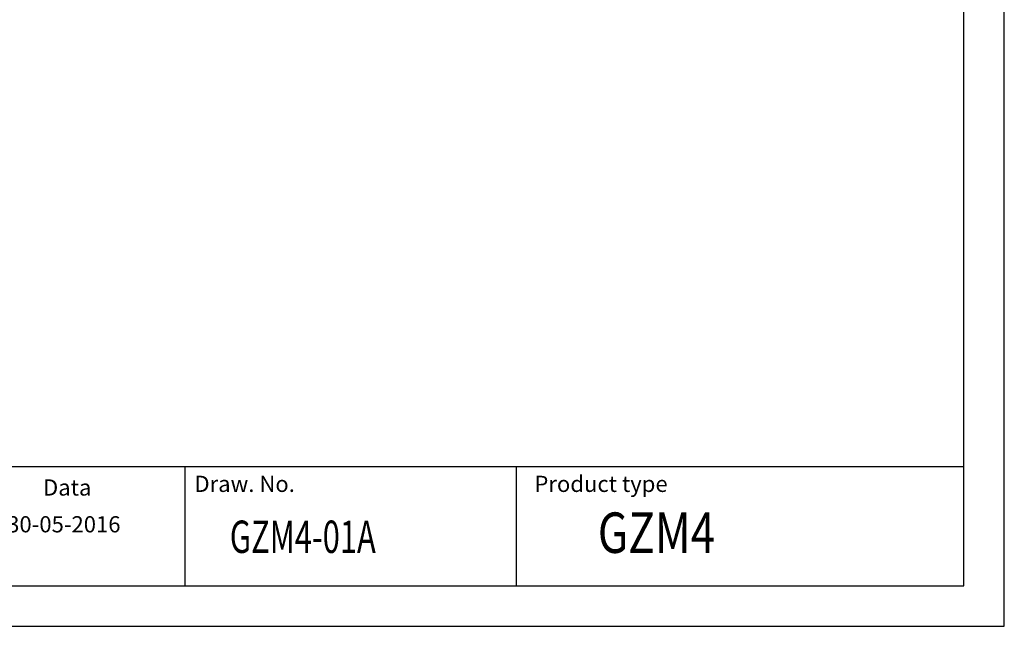
# Model space of a CAD drawing. Extents: x 486 to 688, y 0 to 297.
# Drawn here: x 566 to 688, y 0 to 75 of the extents above; entities that cross this region are included whole.
import ezdxf

# ---------------------------------------------------------------- set-up
doc = ezdxf.new("R2010")
doc.units = 0
doc.header["$LTSCALE"] = 6
doc.header["$MEASUREMENT"] = 0
for name, color, linetype in [('1', 3, 'CONTINUOUS'), ('2', 6, 'CONTINUOUS'), ('WY', 1, 'CONTINUOUS'), ('WYMIARY', 1, 'CONTINUOUS')]:
    doc.layers.add(name, color=color, linetype=linetype)
doc.styles.add('ITALIC', font='simplex', dxfattribs={"oblique": 15})

msp = doc.modelspace()

# ---------------------------------------------------------------- linework, layer by layer
at = {"layer": '1'}
msp.add_line((627.394, 5), (627.394, 19.69), dxfattribs=at)
at = {"layer": '2'}
for p, q in [((687.672, 0), (687.672, 297)), ((687.672, 0), (687.672, 297)), ((687.672, 0), (687.672, 297)), ((682.672, 5), (682.672, 292)), ((497.672, 5), (682.672, 5))]:
    msp.add_line(p, q, dxfattribs=at)
at = {"layer": '2', "color": 6}
msp.add_line((497.672, 0), (687.672, 0), dxfattribs=at)
at = {"layer": 'WY', "color": 3, "linetype": 'CONTINUOUS'}
msp.add_line((682.672, 19.69), (497.672, 19.69), dxfattribs=at)
at = {"layer": 'WYMIARY', "color": 6}
msp.add_line((687.672, 0), (687.672, 297), dxfattribs=at)
msp.add_line((687.672, 0), (687.672, 297), dxfattribs=at)
msp.add_line((687.672, 0), (687.672, 297), dxfattribs=at)
msp.add_line((687.672, 0), (687.672, 297), dxfattribs=at)
at = {"layer": 'WYMIARY', "color": 3}
msp.add_line((586.373, 19.69), (586.373, 5), dxfattribs=at)

# ---------------------------------------------------------------- texts
at = {"layer": '1', "style": 'ITALIC', "oblique": 15}
for s, height, width, p in [('GZM4', 5, 0.8, (637.423, 9.064)), ('GZM4-01A', 4, 0.7, (591.935, 9.064))]:
    msp.add_text(s, height=height, dxfattribs=dict(at, width=width)).set_placement(p)
at = {"layer": 'WY', "style": 'ITALIC', "oblique": 15}
for s, p in [('Draw. No.', (587.562, 16.599)), ('Product type', (629.585, 16.599)), ('Data', (568.849, 16.149)), ('30-05-2016', (564.417, 11.604))]:
    msp.add_text(s, height=2, dxfattribs=at).set_placement(p)

doc.saveas('drawing.dxf')
